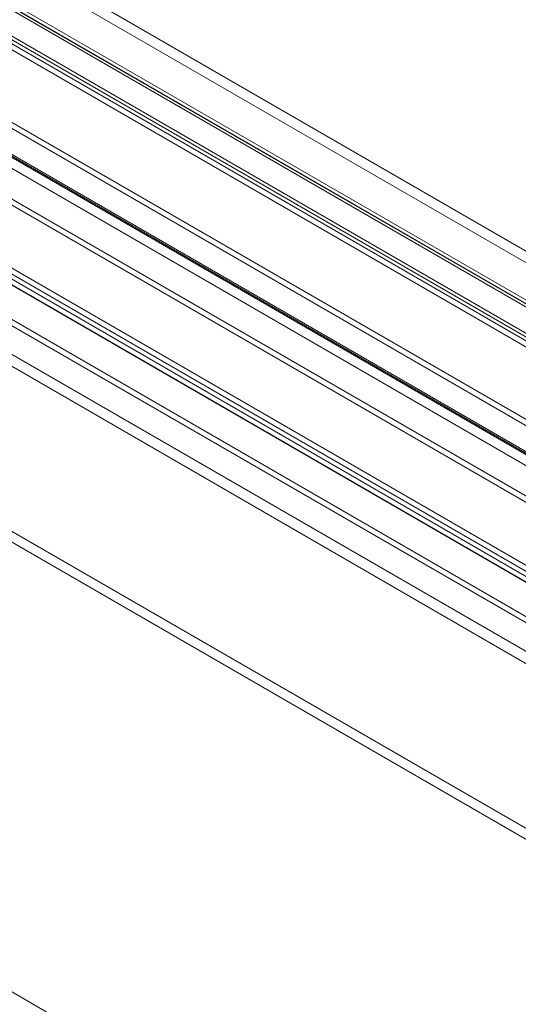
# Model space of a CAD drawing. Units: millimetres. Extents: x 63 to 8538, y 73 to 6060.
# Drawn here: x 4843 to 4942, y 4854 to 5051 of the extents above; entities that cross this region are included whole.
import ezdxf

# ---------------------------------------------------------------- set-up
doc = ezdxf.new("R2010")
doc.units = ezdxf.units.MM
doc.header["$LTSCALE"] = 5

msp = doc.modelspace()

# ---------------------------------------------------------------- linework, layer by layer
at = {"color": 7, "linetype": 'Continuous', "lineweight": 18}
for p, q in [((5047.05, 4929.05), (4346.8, 5333.3)), ((5047.41, 4928.11), (4347.17, 5332.36)), ((5046.07, 4926.88), (4345.83, 5331.12)), ((5047.14, 4927.49), (4346.89, 5331.74)), ((4378.1, 5331.63), (5042.64, 4948)), ((4364.42, 5329.06), (5043.04, 4937.3)), ((4364.78, 5328.12), (5043.4, 4936.36)), ((4377.47, 5329.69), (5042.01, 4946.06)), ((4381.58, 5319.02), (5046.12, 4935.39)), ((4382.94, 5319.07), (5047.48, 4935.44)), ((5048.04, 4911.24), (4345.98, 5316.53)), ((5046.98, 4910.62), (4344.92, 5315.91)), ((5047.34, 4904.87), (4342.49, 5311.76)), ((5048.4, 4904.62), (4343.55, 5311.52)), ((5136.79, 4852.96), (4431.94, 5259.85)), ((5135.72, 4851.4), (4430.88, 5258.3)), ((5048.4, 4829.28), (4343.55, 5236.18)), ((5047.34, 4827.73), (4342.49, 5234.63)), ((5109.53, 4835.09), (4430.91, 5226.85)), ((5110.59, 4835.7), (4431.97, 5227.46)), ((5115.57, 4839.77), (4451.03, 5223.4)), ((5116.63, 4839.15), (4452.09, 5222.78)), ((5103.55, 4832.83), (4439.01, 5216.46)), ((5102.49, 4830.99), (4437.95, 5214.62)), ((5130.62, 4848.23), (4782.83, 5049.01)), ((5130.62, 4847), (4782.83, 5047.78)), ((4770.88, 5042.11), (5118.67, 4841.33)), ((4770.88, 5040.88), (5118.67, 4840.1)), ((4769.76, 5039.32), (5116.81, 4838.97)), ((4770.83, 5039.93), (5117.87, 4839.59)), ((5446.85, 4507.2), (4782.31, 4890.83))]:
    msp.add_line(p, q, dxfattribs=at)

doc.saveas('drawing.dxf')
